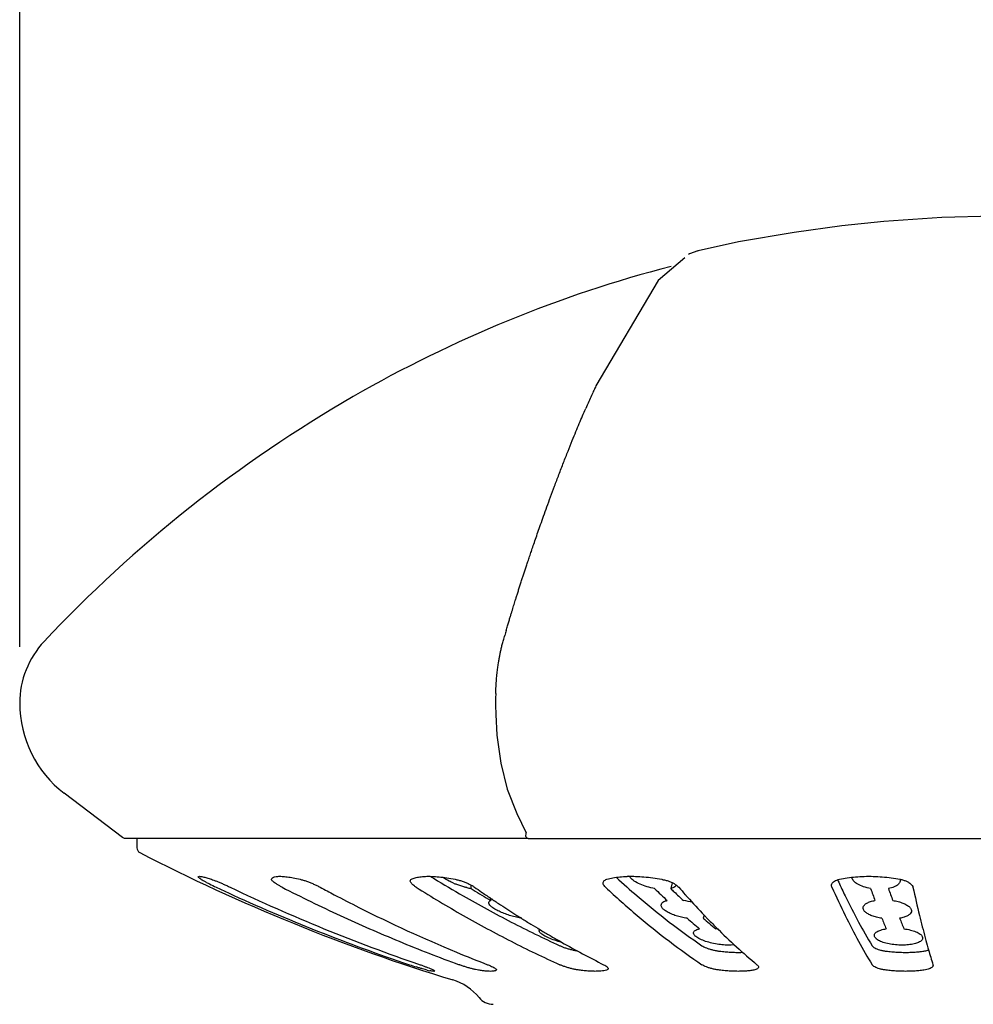
# Model space of a CAD drawing. Units: millimetres. Extents: x 6085 to 7420, y -71 to 922.
# Drawn here: x 7071 to 7082, y 206 to 217 of the extents above; entities that cross this region are included whole.
import ezdxf

# ---------------------------------------------------------------- set-up
doc = ezdxf.new("R2010")
doc.units = ezdxf.units.MM
doc.header["$PDMODE"] = 35
doc.layers.get('Defpoints').update_dxf_attribs({"color": 5})
doc.layers.add('A1', color=2, linetype='Continuous')
doc.layers.add('DIM', color=6, linetype='Continuous')
doc.styles.add('勝泰-2.7', font='simplex.shx', dxfattribs={"height": 2.7, "bigfont": 'chineset.shx'})
doc.dimstyles.new('正常', dxfattribs={"dimtxt": 2.7, "dimasz": 2.5, "dimexe": 1.25, "dimexo": 0.625, "dimgap": 1, "dimtad": 1, "dimdec": 0, "dimdsep": 46, "dimtxsty": '勝泰-2.7', "dimcen": 2.5, "dimadec": 0, "dimazin": 0, "dimtfac": 1, "dimtdec": 0, "dimtmove": 0, "dimatfit": 3, "dimfxl": 0, "dimarcsym": 0})

# ---------------------------------------------------------------- blocks, each defined once
blk = doc.blocks.new('*D16')
at = {"layer": 'Defpoints', "color": 0, "ltscale": 10}
for p in [(7092.705850503603, 224.4297513305903), (7071.105850503504, 209.0133288798459), (7092.705850503603, 209.0133288798459)]:
    blk.add_point(p, dxfattribs=at)
at = {"layer": 'DIM', "color": 0, "lineweight": -2, "ltscale": 10}
for p, q in [((7071.105850503504, 209.6383288798459), (7071.105850503504, 225.6797513305903)), ((7092.705850503603, 209.6383288798459), (7092.705850503603, 225.6797513305903)), ((7073.605850503504, 224.4297513305903), (7090.205850503603, 224.4297513305903))]:
    blk.add_line(p, q, dxfattribs=at)
at = {"layer": 'DIM', "color": 0, "ltscale": 10}
for points in [[(7073.605850503504, 224.846417997257), (7073.605850503504, 224.0130846639236), (7071.105850503504, 224.4297513305903)], [(7090.205850503603, 224.846417997257), (7090.205850503603, 224.0130846639236), (7092.705850503603, 224.4297513305903)]]:
    blk.add_solid(points, dxfattribs=at)
at = {"layer": 'DIM', "color": 0, "ltscale": 10, "insert": (7081.905850503554, 226.7797513305903), "char_height": 2.7, "attachment_point": 5, "style": '勝泰-2.7'}
blk.add_mtext('%%C108', dxfattribs=at)

msp = doc.modelspace()

# ---------------------------------------------------------------- linework, layer by layer
at = {"layer": 'A1'}
for p, q in [((7080.223166729141, 214.3052894082057), (7080.222813242861, 214.3052477400659)), ((7078.6270352638, 214.0299030484657), (7078.629661251582, 214.0305368153258)), ((7076.440698195082, 208.3466588184858), (7076.512984442341, 208.058075971906)), ((7072.24510334492, 207.5215302579059), (7071.600646061602, 208.0133288798459)), ((7072.269369528042, 207.5133288798459), (7072.24510334492, 207.5215302579059)), ((7076.743849391864, 207.5135545866849), (7072.269375231242, 207.5133288798459)), ((7072.4058505036, 207.5133288798459), (7072.4058505036, 207.4098011664657)), ((7076.733590861581, 207.5167756679859), (7076.723327152681, 207.5283989984457)), ((7076.747358559664, 207.5133288798459), (7079.0245385137, 207.5133288798459)), ((7079.0245385137, 207.5133288798459), (7084.787162493481, 207.5133288798459)), ((7073.89935042068, 207.058026802446), (7073.899551747041, 207.0598276560659)), ((7078.242015428442, 207.056254749765), (7078.243628274942, 207.048070200065)), ((7080.177582673462, 207.0532609123659), (7080.178798379561, 207.0506051922459)), ((7076.111708757602, 206.9574796272259), (7076.112102235422, 206.995855278306)), ((7078.343768481882, 207.0220902300259), (7078.326566894541, 206.9574796272259)), ((7080.1150397864, 206.9721523781459), (7080.110741583622, 206.9913804285059)), ((7076.2283135585, 206.918506018066), (7076.233984151761, 206.914594216966)), ((7076.323891603021, 206.856861199326), (7076.33029628314, 206.824348629066)), ((7076.339163415741, 206.842890721626), (7076.341571438923, 206.8412679911858)), ((7078.695927016561, 206.6632105041449), (7078.686625403241, 206.6275781973459)), ((7078.700070643301, 206.658595614326), (7078.708557767841, 206.649742855866)), ((7076.876901760262, 206.5010353414859), (7076.882524286782, 206.4976748095658)), ((7077.09851366624, 206.3718505889458), (7077.116098306162, 206.3618853311059)), ((7076.393697896941, 206.056196684106), (7076.392229611321, 206.0526997913259)), ((7081.23518802462, 206.1125105500857), (7081.236247460061, 206.1056232495457))]:
    msp.add_line(p, q, dxfattribs=at)
for points in [[(7081.905850503602, 214.4139366763459), (7081.333043330382, 214.3985693428058), (7080.689735833321, 214.3539828735859), (7080.223166729141, 214.3052894082057)], [(7080.222813242861, 214.3052477400659), (7079.696516702002, 214.2343112042859), (7079.07943199246, 214.1276780606458), (7078.629661353561, 214.0305368396059)], [(7078.627037698821, 214.029903659706), (7078.536588940801, 213.9969086706458), (7078.52552811086, 213.9874993053459)], [(7078.482106821201, 213.9505611390859), (7078.188951643822, 213.7011762228258), (7077.497243515752, 212.5313556924768)], [(7076.386096490019, 208.8870071435169), (7076.39755841352, 208.6592697020458), (7076.440698195082, 208.3466588184858)], [(7076.512984442341, 208.058075971906), (7076.618717453521, 207.7893294749658), (7076.723600184122, 207.574355415326)]]:
    msp.add_lwpolyline(points, dxfattribs=at)
for centre, radius, start, end in [((7081.905850503602, 200.0975394061459), 14.21578947368, 104.5657833339197, 119.9632651447527), ((7087.620145881322, 207.8122362094459), 11.16885137326, 155.0058926129825, 155.2860492689886), ((7082.271482673242, 199.4633071771059), 14.94786693124, 119.9632651447527, 136.7884481813995), ((7088.639666641801, 207.3461322628259), 12.28987062632, 155.5905168050481, 155.9321403883022), ((7088.150293804, 207.5682435494459), 11.75245161146, 155.2860694176372, 155.5906244628224), ((7089.023251791102, 207.1747357177069), 12.71000672168, 155.9318572846531, 156.3131083580963), ((7081.405104891922, 208.3569507051859), 5.1173955787, 163.4102927227845, 164.0369792548007), ((7072.1058505036, 209.0133288798459), 1, 136.7884481813995, 180), ((7079.795689808201, 209.0116131661059), 3.41156769088, 178.1626976905985, 179.3394202820062), ((7072.36376665106, 209.0133288798459), 1.25791614748, 180, 232.6520017258803), ((7080.153478423842, 209.009119750506), 3.76936043966, 179.3642228834973, 181.856485076492), ((7072.465850503601, 207.4098011664669), 0.06, 180, 242.6392786689202), ((7081.905850503602, 225.6520049806859), 20.6, 242.6392786689202, 253.0739361337864), ((7082.800639314681, 218.6269727202659), 13.5644557939, 238.2712399216595, 238.4401256780237), ((7077.887721714241, 205.7437503233459), 1.349248243939999, 91.11492875543291, 91.82486533031576), ((7088.38034423986, 210.8065775392458), 9.020680837379999, 204.6058414036736, 204.7665578591432), ((7074.235229621662, 209.0657713384658), 2.299108289179999, 242.6402195209387, 243.5312197900845), ((7074.719960766501, 210.0426585128459), 3.389645465159998, 243.5563741341803, 244.9378401874074), ((7081.926540093622, 225.426583648826), 20.37787422776, 244.9057285427851, 245.3071140310286), ((7081.95633710542, 224.8230992743659), 19.77820267974, 244.49613200313, 251.0885458908121), ((7082.35811756376, 221.6193743647459), 16.65124757024, 241.5998251049739, 242.2101830893996), ((7076.271652876321, 207.8381859293058), 0.8943984622200001, 246.5726651268641, 248.6789529462744), ((7076.248214854602, 207.7164630784259), 0.7711613279600003, 256.1797156610778, 259.8041373779916), ((7082.77833583992, 217.6562557508059), 12.6058608273, 238.0721189877841, 238.1900703643803), ((7082.72698393892, 217.5730053790057), 12.50804680572, 238.1889590279144, 239.2424853261517), ((7083.185123194421, 216.9969920900658), 12.24634973426, 234.9447122758257, 235.384103309223), ((7084.009206235181, 212.9864449504057), 8.40853258304, 225.8078110427332, 227.1248855141976), ((7084.282007884321, 213.084220835347), 8.544251588879998, 225.8122805818837, 226.1720409591535), ((7085.027594094022, 212.6886265773658), 8.74090827736, 220.8431765107999, 221.5742162054684), ((7089.5950923208, 210.162453251126), 9.60190183936, 199.4986891954973, 200.3436677500156), ((7089.79263429356, 210.1624351303458), 9.60184865808, 199.4986868553728, 200.3436700901207), ((7081.9199528683, 225.4112647534457), 20.36120241516, 245.3059472355471, 251.4092609461995), ((7082.3219446516, 221.5505056231459), 16.57345700862, 242.2098105354727, 243.2755045952865), ((7083.122826987121, 216.9065950431659), 12.13656607616, 235.4162309770749, 236.0171844341905), ((7083.056996933779, 216.8089319772857), 12.01878799698, 236.0310196622736, 236.5968072866178), ((7084.164502588442, 212.961552869926), 8.374384309259998, 226.1708365498636, 227.1262238069115), ((7078.351826037001, 206.0527437361059), 0.78010799152, 73.6900519353655, 81.53271564909168), ((7084.895871639403, 212.572136882726), 8.565065782960001, 221.5759828151118, 221.7938552798981), ((7084.6271756978, 212.329605176946), 8.20310452124, 221.7816613812599, 223.7350696792997), ((7082.201422919701, 221.3036752905459), 16.298782546, 243.2637200685971, 247.441615450226), ((7082.971127519641, 216.6783337860059), 11.86248893092, 236.5957804217622, 237.6352396877516), ((7082.90258492662, 216.5707015474859), 11.73488521888, 237.6366003012453, 237.9335486442318), ((7082.859367360661, 216.5015825556859), 11.65336719698, 237.9331973234695, 238.5345199143658), ((7083.414877274881, 212.3228859139258), 7.51760938728, 229.2526864929126, 230.6374437019939), ((7083.59466109244, 212.324149164346), 7.51929087018, 229.2525623580732, 230.6370017314808), ((7084.371876689802, 212.0876094852258), 7.851342222220001, 223.8365486466439, 223.9601370091339), ((7084.221029190541, 211.9412267245059), 7.64114603722, 223.9552052871526, 225.1862298775257), ((7087.483502538221, 209.350688931826), 7.33951840382, 201.7785591115952, 202.7648745476022), ((7087.686296165821, 209.3527300955859), 7.34510645832, 201.7782893161325, 202.7638497826926), ((7082.8041584863, 216.4113811668058), 11.54761129732, 238.5345542689315, 239.1168718613123), ((7082.747565642141, 216.3166803579659), 11.43728901706, 239.1494856651051, 239.7622434974292), ((7078.710781296561, 205.6375640855258), 0.88062483168, 80.58630933200006, 82.50227735005925), ((7083.84124596884, 211.555522034146), 7.099854008520001, 225.1666379455213, 227.6237537910388), ((7082.693313903802, 216.2235901681058), 11.32954378754, 239.7621989265367, 240.4077688653934), ((7090.516399591622, 208.928137980246), 9.69923732358, 195.0481937250919, 195.7208975672868), ((7082.555246800221, 215.9764687568459), 11.04647232336, 240.5023523489168, 243.246439665038), ((7083.455759465721, 211.1315287377658), 6.52681903842, 227.6149967369907, 230.2627235992856), ((7089.753886639842, 208.7150269759059), 8.907505067619999, 195.7303203108878, 195.8793546859054), ((7088.904402548061, 208.4708086789858), 8.0236164833, 195.8617215570125, 197.0927630319823), ((7082.12340776584, 221.118565608866), 16.09790747578, 247.445293903052, 248.7763200011394), ((7076.852093349041, 210.3437326179057), 4.464230550619999, 251.4066556525713, 252.4225882818045), ((7075.920800804, 207.2662067831859), 1.24909579976, 256.2901389573974, 257.6436681272401), ((7075.733737236201, 205.3703625961459), 0.6000000000000001, 38.95485460194786, 73.0739361337864), ((7076.355850503602, 205.8733288798458), 0.2, 218.9548546019479, 270)]:
    msp.add_arc(centre, radius, start, end, dxfattribs=at)
for points, start_tangent, end_tangent in [([(7076.500726632581, 209.8180500851659), (7076.516064746862, 209.869039440546), (7076.530357463243, 209.9160288275059), (7076.543280826902, 209.9583820858459), (7076.554819556942, 209.9960566614259), (7076.565223658361, 210.0298875780859), (7076.574860779701, 210.061085982406), (7076.584090996221, 210.0908281409459), (7076.593327793201, 210.1204521975258), (7076.603068615901, 210.1515466299659), (7076.613845598143, 210.1857814519258), (7076.626148087341, 210.2246619892858), (7076.639977800442, 210.2681353026849), (7076.65470432348, 210.3141604427858), (7076.669603683203, 210.360434153105), (7076.68406844082, 210.4050789463859), (7076.69804745572, 210.4479727341859), (7076.712158186061, 210.4910251897459), (7076.72709652704, 210.5363277346059), (7076.743354411722, 210.5853042876859), (7076.761163772841, 210.6385571059857), (7076.78075241168, 210.6966531116259), (7076.802446750561, 210.7604426308658), (7076.826637579322, 210.8309386527449), (7076.853686216042, 210.9090104868058), (7076.883693839741, 210.9947190782459), (7076.916725477863, 211.0879642772247), (7076.953235598221, 211.1896453255058), (7076.993480328901, 211.3000154307249), (7077.037788996223, 211.4195114549059), (7077.08637206622, 211.5482004312257), (7077.13750240748, 211.6811453978059), (7077.187846665721, 211.8095201817259), (7077.234453619682, 211.9258444621059), (7077.27555631824, 212.0262447463258), (7077.312718369521, 212.1151800952659), (7077.348401163702, 212.1989008751457), (7077.38400557722, 212.280831921026)], (0.2851031496499584, 0.958496840923158), (0.4017519642130384, 0.9157485240233618)), ([(7076.4379550844, 209.5773034214658), (7076.44699429612, 209.618181879446), (7076.457639547241, 209.6624638072849), (7076.47032530628, 209.7113196797259), (7076.48503918402, 209.7643209261259)], (0.2069127144202903, 0.9783594066656832), (0.2746024922206677, 0.961557835632469)), ([(7076.385876008962, 209.120993072806), (7076.389284478982, 209.1984521716458), (7076.394593193641, 209.2755632399849), (7076.40115746928, 209.3445651564059), (7076.408317533563, 209.4039267049848), (7076.4156416205, 209.4549544459057), (7076.422818584701, 209.498704583006), (7076.430063364141, 209.5382518954459), (7076.4379550844, 209.5773034214658)], (0.03214125668860879, 0.999483336338569), (0.2069127144016996, 0.9783594066696149)), ([(7076.723307760621, 207.5283905936658), (7076.720425001161, 207.544873867585)], (-0.3976691097666494, 0.9175288982573796), (0.0020011658387388, 0.9999979976656382)), ([(7076.720425001161, 207.544873867585), (7076.723600184122, 207.574355415326)], (0.002001165400452701, 0.9999979976665154), (0.1058354452678296, 0.9943836576115682)), ([(7076.733590861301, 207.5167756685048), (7076.740394211341, 207.5142090843649)], (0.8934675232317012, -0.4491278046728011), (0.9696193424026194, -0.2446187458857396)), ([(7076.740394211341, 207.5142090843649), (7076.747358551701, 207.5133288798459)], (0.9696193419289756, -0.2446187477631686), (0.9999999720591136, -0.0002363932576753001)), ([(7073.115153195383, 207.0598276560659), (7073.095032831881, 207.0758502496858), (7073.087162250201, 207.0867777196258), (7073.08742922994, 207.087626925226)], (-0.8162290884567371, 0.5777283748934998), (0.3795463306470288, 0.9251727313817546)), ([(7073.08742922994, 207.087626925226), (7073.091889764381, 207.092314275186), (7073.109227817639, 207.0923073261058), (7073.138843238521, 207.0867610693849), (7073.180070280321, 207.0758353386459), (7073.23197027966, 207.0598276560659)], (0.3795463305790982, 0.9251727314096228), (0.9513377805449446, -0.3081500078011019)), ([(7073.178613577921, 207.023845418785), (7073.1513463529, 207.0383178590057), (7073.129808500042, 207.0505127697259), (7073.115153195383, 207.0598276560659)], (-0.8879442224807599, 0.4599511471483022), (-0.8162290885176382, 0.577728374807457)), ([(7073.23197027966, 207.0598276560659), (7073.258810979042, 207.0504497104257), (7073.290678265522, 207.0381629089259), (7073.325957303721, 207.0236553120058), (7073.363303843503, 207.0075298666059), (7073.401729941441, 206.9902379478249), (7073.440392880122, 206.9721523781459)], (0.95133778054905, -0.3081500077884273), (0.9025912813119624, -0.4304985236904189)), ([(7074.015776993022, 206.9721523781459), (7073.98205344102, 206.9902753837657), (7073.953029424542, 207.0076616679048), (7073.929446270461, 207.023845429726), (7073.91211301002, 207.0383178664658), (7073.901880927103, 207.0505127726058), (7073.899343286941, 207.058026799406)], (-0.8902074601670557, 0.4555553510419125), (-0.0004282524245591, 0.9999999082999264)), ([(7073.899551747041, 207.0598276560659), (7073.910194179661, 207.0758502496858), (7073.933241029879, 207.0867777196258), (7073.968471382302, 207.092314275186), (7074.015319836621, 207.0923073261058), (7074.072902597041, 207.0867610693849), (7074.140048108722, 207.0758353386459), (7074.21538828864, 207.0598276560659)], (0.2345505607456198, 0.972103921632824), (0.973842804681511, -0.2272227800420735)), ([(7074.21538828864, 207.0598276560659), (7074.250412958042, 207.0504497104257), (7074.288216134282, 207.0381629089259), (7074.327079385461, 207.0236553120058), (7074.365671177021, 207.0075298666059), (7074.40303995372, 206.9902379478249), (7074.43833639754, 206.9721523781459)], (0.9738428046729821, -0.2272227800786272), (0.8796484943839461, -0.4756243542209095)), ([(7075.502856530604, 206.9721523781459), (7075.476772475801, 206.9902753837657), (7075.456977800501, 207.0076616679048), (7075.44394961288, 207.023845429726), (7075.43820981694, 207.0383178664658), (7075.438043356439, 207.0414981639258)], (-0.8458659234115755, 0.5333955751701386), (0.0157551451706983, 0.9998758799974377)), ([(7075.438043356439, 207.0414981639258), (7075.440263127241, 207.0505127726058), (7075.45048306544, 207.0598276560659)], (0.015755144849148, 0.9998758800025044), (0.8820697481661868, 0.4711188378424702)), ([(7075.45048306544, 207.0598276560659), (7075.49086937476, 207.0758502496858), (7075.542627123463, 207.0867777196258), (7075.604987317362, 207.092314275186), (7075.676860844842, 207.0923073261058), (7075.756897901363, 207.0867610693849), (7075.843533290101, 207.0758353386459), (7075.93510049026, 207.0598276560659)], (0.8820697481308681, 0.4711188379085972), (0.9811279710630931, -0.1933595210937867)), ([(7075.701148404521, 207.0687855872447), (7076.025497560421, 206.8757666507058), (7076.556646891161, 206.585806456626), (7077.09553779176, 206.323480913806)], (0.8520939447750235, -0.5233888700361706), (0.9092349656843955, -0.4162832895720127)), ([(7075.916052845641, 207.0175171609258), (7075.867927386362, 207.0403852077659), (7075.803067814841, 207.0796542858859), (7075.80128139074, 207.0809383077458)], (-0.9173831075170832, 0.3980053191130741), (-0.8103829383560801, 0.585900583052591)), ([(7075.93510049026, 207.0598276560659), (7075.974955825301, 207.0504497104257), (7076.015075569322, 207.0381629089259), (7076.053802218622, 207.0236553120058), (7076.08994443696, 207.0075298666059), (7076.122678160301, 206.9902379478249), (7076.1512287849, 206.9721523781459)], (0.9811279710673516, -0.193359521072178), (0.8186008098798389, -0.5743628766416508)), ([(7077.5766991366, 207.0185550609049), (7077.577123194658, 207.023845429726), (7077.583526398281, 207.0383178664658), (7077.597668515338, 207.0505127726058), (7077.619459102501, 207.0598276560659)], (-0.0031170078786885, 0.9999951421191428), (0.9576048927616174, 0.2880848301438511)), ([(7077.619459102501, 207.0598276560659), (7077.685722654222, 207.0758502496858), (7077.761235951682, 207.0867777196258), (7077.84475554636, 207.092314275186)], (0.9576048927709903, 0.2880848301126954), (0.9994917644570515, 0.03187809251712001)), ([(7077.724308493403, 207.0796920313448), (7077.954187142102, 206.8757666507058), (7078.311125470461, 206.585806456626), (7078.673266220921, 206.323480913806)], (0.7369643931079799, -0.6759315670176878), (0.8264278713777443, -0.563042603547947)), ([(7077.861468109821, 207.0927431224459), (7077.934772888202, 207.0923073261058), (7078.029601395841, 207.0867610693849), (7078.127432084281, 207.0758353386459), (7078.226459549721, 207.0598276560659)], (0.9998100220925981, 0.0194915295243556), (0.983139671913554, -0.1828561880541913)), ([(7078.147892616882, 206.9574796272259), (7078.064078951341, 206.9766265759258), (7077.986088020742, 207.0050021300258), (7077.921310232802, 207.0403852077659), (7077.877282510561, 207.0796542858859), (7077.869246635024, 207.0912409161658)], (-0.98658840888881, 0.1632277900550211), (-0.5114033377179672, 0.8593408090920174)), ([(7078.226459549721, 207.0598276560659), (7078.267329752221, 207.0504497104257), (7078.305924951002, 207.0381629089259), (7078.34080726196, 207.0236553120058), (7078.371039607201, 207.0075298666059), (7078.396004310803, 206.9902379478249), (7078.415075644681, 206.9721523781459)], (0.9831396719075555, -0.1828561880864428), (0.6540163057475902, -0.7564804503860458)), ([(7080.110744029062, 206.9913804219659), (7080.114040599801, 207.0076616575659), (7080.124734376122, 207.023845418785), (7080.142667527041, 207.0383178590057)], (0.0026757190396967, 0.9999964202574032), (0.8478915355276484, 0.5301697312942022)), ([(7080.142667527041, 207.0383178590057), (7080.16754447184, 207.0505127697259), (7080.198819458203, 207.0598276560659)], (0.8478915355883199, 0.5301697311971715), (0.975747704277274, 0.2188981900282172)), ([(7080.198819458203, 207.0598276560659), (7080.284616099401, 207.0758502496858), (7080.376655210782, 207.0867777196258), (7080.473337938841, 207.092314275186), (7080.572880725402, 207.0923073261058), (7080.673421687641, 207.0867610693849), (7080.773081246882, 207.0758353386459), (7080.870087967802, 207.0598276560659)], (0.9757477042552478, 0.2188981901264005), (0.9817634234566258, -0.1901067604340423)), ([(7080.337874280122, 207.0748417973059), (7080.337197198702, 207.0796542858859), (7080.337042175542, 207.0821459689657)], (-0.1884181812393061, 0.9820888905687062), (-0.0359481952705057, 0.999353654747304)), ([(7080.543867928342, 206.9574796272259), (7080.465722216661, 206.9766265759258), (7080.401003411823, 207.0050021300258), (7080.356177804042, 207.0403852077659), (7080.337874280122, 207.0748417973059)], (-0.9860517310725412, 0.1664391289596443), (-0.1884181821099093, 0.982088890401677)), ([(7080.871891362302, 207.0383297644059), (7080.851706695721, 207.005002494366)], (-0.2120343406840321, -0.9772622157694872), (-0.7135746673430272, -0.7005791847652114)), ([(7080.870087967802, 207.0598276560659), (7080.90806007492, 207.0504497104257), (7080.941435577241, 207.0381629089259), (7080.96913387506, 207.0236553120058), (7080.990561865761, 207.0075298666059), (7081.005367398559, 206.9902379478249), (7081.013133529041, 206.9721523781459)], (0.9817634234473076, -0.1901067604821633), (0.2158833335833628, -0.976419165256876)), ([(7080.871648010381, 207.0602208816258), (7080.872288176601, 207.0403857131457), (7080.871891362302, 207.0383297644059)], (0.207154919637435, -0.9783081514890938), (-0.2120343404975258, -0.9772622158099531)), ([(7074.015776993022, 206.9721523781459), (7074.659940991103, 206.6585956142858), (7075.314584753879, 206.3718505889458), (7075.978354543839, 206.1125105500857)], (0.8902074601327123, -0.4555553511090232), (0.9386122123636894, -0.3449740784490057)), ([(7075.502856530604, 206.9721523781459), (7076.025611887921, 206.6585956142858), (7076.55687183904, 206.3718505889458), (7077.09553779176, 206.1125105500857)], (0.8458659233857428, -0.5333955752111044), (0.9109317462092178, -0.4125570915015588)), ([(7076.064001955861, 206.967627047206), (7076.030251560323, 206.9766265759258), (7075.946455450381, 207.0050021300258)], (-0.9712376498533166, 0.2381122162078345), (-0.9313887816500922, 0.3640260120051276)), ([(7077.602966487701, 206.9721523781459), (7077.587019249159, 206.9902753837657), (7077.578349081302, 207.0076616679048), (7077.5766991366, 207.0185550609049)], (-0.7292227619702695, 0.6842763794143794), (-0.003117007661149701, 0.9999951421198208)), ([(7077.602966487701, 206.9721523781459), (7077.954263971459, 206.6585956142858), (7078.311276637983, 206.3718505889458), (7078.673266220921, 206.1125105500857)], (0.7292227619512838, -0.6842763794346123), (0.8292558062079306, -0.5588692225113451)), ([(7078.372190548042, 206.9766266997858), (7078.326566894541, 206.9574796272259)], (-0.8057912769374663, -0.5921996437110442), (-0.9708277592026566, -0.2397779430255184)), ([(7078.387956838343, 206.9925958944648), (7078.372190548042, 206.9766266997858)], (-0.5566738864800451, -0.8307311142067583), (-0.8057912769975791, -0.5921996436292501)), ([(7080.1150397864, 206.9721523781459), (7080.261245748861, 206.6585956142858), (7080.409830304462, 206.3718505889458), (7080.560486195322, 206.1125105500857)], (0.4054369716663801, -0.9141230015736368), (0.5254298152115203, -0.8508369463574016)), ([(7080.189366251482, 207.0276144058259), (7080.261213773361, 206.8757666507058), (7080.409767390302, 206.585806456626), (7080.560486195322, 206.323480913806)], (0.4189252604147698, -0.9080207190292616), (0.5213045141178299, -0.8533707304333642)), ([(7080.851706695721, 207.005002494366), (7080.80645618208, 206.9766266997858), (7080.741459901481, 206.9574796272259)], (-0.7135746673510368, -0.7005791847570533), (-0.9822553741559886, -0.1875483402797237)), ([(7081.013133529041, 206.9721523781459), (7081.08601702432, 206.658595614326), (7081.149770630999, 206.4099111094058)], (0.2158833335303519, -0.9764191652685966), (0.2597029074438412, -0.9656885625631154)), ([(7076.307514943741, 206.7954316719049), (7076.311603772119, 206.8122790308259), (7076.33029628314, 206.824348629066)], (-0.1121705414007222, 0.993688970272826), (0.9391772992388504, 0.3434326725785115)), ([(7078.220620368363, 206.7662060975858), (7078.22005044272, 206.7742634621659), (7078.22863181584, 206.7952897182658), (7078.251787022662, 206.8122790308259), (7078.28801849778, 206.824348629066)], (-0.18699018922565, 0.9823617811851983), (0.9760543541044718, 0.2175267749811565)), ([(7080.461690040359, 206.7334556978449), (7080.461524186701, 206.7501138586658), (7080.4744500724, 206.7742634621659), (7080.50179362112, 206.7952897182658), (7080.541814748783, 206.8122790308259), (7080.592116342562, 206.824348629066)], (-0.1929079559302792, 0.9812168570396667), (0.9855082373904919, 0.1696275745139511)), ([(7080.78970831572, 206.824348629066), (7080.84862897098, 206.8124423518259), (7080.901815034801, 206.7954877158259), (7080.9456787968, 206.7743405644858), (7080.97720436934, 206.7502049807249), (7080.9941597501, 206.724616681086), (7080.995864374641, 206.7007863567658)], (0.9886356633158894, -0.1503313846804832), (-0.2020056606196475, -0.9793843541111018)), ([(7076.673377674181, 206.6275781973659), (7076.615141570901, 206.6390038545057), (7076.55371796592, 206.6552135073657), (7076.492834444201, 206.6753819705259), (7076.435494983783, 206.6986709552259), (7076.384627623422, 206.724195736306), (7076.344545039742, 206.7501138586658), (7076.318533787321, 206.7742634621659), (7076.307514943741, 206.7954316719049)], (-0.9874728132321142, 0.1577892364119115), (-0.1121705412421068, 0.9936889702907308)), ([(7078.507951447781, 206.6275781973659), (7078.447237369361, 206.6390038545057), (7078.3876411126, 206.6552135073657), (7078.332939632722, 206.6753819705259), (7078.285990101821, 206.6986709552259), (7078.249506966783, 206.724195736306), (7078.226922075301, 206.7501138586658), (7078.220620368363, 206.7662060975858)], (-0.9892600442742442, 0.1461662231930497), (-0.1869901893222947, 0.9823617811668024)), ([(7080.667844203802, 206.6275781973659), (7080.610464989841, 206.6390038545057), (7080.558401899301, 206.6552135073657), (7080.515119647381, 206.6753819705259), (7080.483055051102, 206.6986709552259), (7080.464449081041, 206.724195736306), (7080.461690040359, 206.7334556978449)], (-0.988815490785046, 0.1491439746806038), (-0.1929079559396047, 0.9812168570378332)), ([(7080.995864374641, 206.7007863567658), (7080.995487287801, 206.699138981606), (7080.981420497641, 206.6755574661258), (7080.953861277082, 206.6553916616658), (7080.914405820983, 206.639135082786), (7080.86543582064, 206.6275781973459)], (-0.2020056606044831, -0.9793843541142294), (-0.985736087046225, -0.1682984453130726)), ([(7076.868347483362, 206.4857391415057), (7076.869574292862, 206.4970481172259), (7076.878163635242, 206.5055040010859)], (-0.1485081449034287, 0.9889111845344568), (0.8630203914324601, 0.5051690845368149)), ([(7078.580319377441, 206.4600391096858), (7078.582097228381, 206.4769819920459), (7078.604621259359, 206.4970481172259), (7078.647018574042, 206.5106596168057)], (-0.1452173213061601, 0.9893997824907096), (0.9810852023328922, 0.193576408075541)), ([(7080.585528290881, 206.431188340506), (7080.587661720221, 206.4519574488259), (7080.611482009661, 206.4769819920459), (7080.655731923101, 206.4970481172259), (7080.71572857202, 206.5106596168057)], (-0.155879075558281, 0.9877761455932694), (0.9886062299020576, 0.1505248225338276)), ([(7080.913318718142, 206.5106596177459), (7080.985164867741, 206.4970495434848), (7081.046906057642, 206.4769835593258), (7081.092559562319, 206.4519590935859), (7081.117192175123, 206.4241822655658), (7081.119593982441, 206.4022571325058)], (0.991084070775227, -0.1332380000435505), (-0.1661827198717274, -0.9860949769753596)), ([(7077.119518264221, 206.3598506787448), (7077.077549799603, 206.3715515262459), (7077.004346940522, 206.3964181287658), (7076.941239911241, 206.424179229726), (7076.895308876981, 206.4519574488259), (7076.870932622421, 206.4769819920459), (7076.868347483362, 206.4857391415057)], (-0.968313077194029, 0.2497394332800305), (-0.1485081452562237, 0.9889111844814764)), ([(7079.031502826781, 206.3340669372858), (7078.997808138941, 206.3307211094659), (7078.931651110822, 206.3307209824459), (7078.858815068061, 206.3378087183858), (7078.78428535338, 206.3516350720258), (7078.713273640281, 206.3715515262459), (7078.651735092041, 206.3964181287658), (7078.60631452802, 206.424179229726), (7078.582389187181, 206.4519574488259), (7078.580319377441, 206.4600391096858)], (-0.9898311914289472, -0.142247012180752), (-0.1452173212914392, 0.9893997824928702)), ([(7081.119593982441, 206.4022571325058), (7081.118084069621, 206.396422817126), (7081.095874138243, 206.3715566832059), (7081.054095665941, 206.3516389152858), (7080.997201301321, 206.3378101785847), (7080.929739832262, 206.3307211094659), (7080.856578099561, 206.3307209824459), (7080.782905697161, 206.3378087183858), (7080.713891189921, 206.3516350720258), (7080.654658667281, 206.3715515262459), (7080.61067620524, 206.3964181287658), (7080.587290726439, 206.424179229726), (7080.585528290881, 206.431188340506)], (-0.166182719884383, -0.9860949769732268), (-0.1558790755527544, 0.9877761455941416)), ([(7077.09553779176, 206.323480913806), (7077.125732361, 206.3108052811249), (7077.15995413936, 206.2985758148459), (7077.196994670323, 206.2872632374049), (7077.235635324481, 206.2772803134249), (7077.274175128561, 206.2690943932259), (7077.297433811201, 206.265055053786)], (0.9092349656924982, -0.4162832895543151), (0.9877669187705186, -0.1559375329502045)), ([(7078.673266220921, 206.323480913806), (7078.695041787541, 206.3108052811249), (7078.722483970141, 206.2985758148459), (7078.754675839322, 206.2872632374049), (7078.79061353522, 206.2772803134249), (7078.828754427181, 206.2690943932259), (7078.867714079121, 206.2630193469458)], (0.8264278713612471, -0.5630426035721616), (0.9920587339671516, -0.1257754680352746)), ([(7080.560486195322, 206.323480913806), (7080.57175794014, 206.3108052811249), (7080.589793179061, 206.2985758148459), (7080.614054297841, 206.2872632374049), (7080.643848316819, 206.2772803134249), (7080.677938641342, 206.2690943932259), (7080.715107569443, 206.2630193469458)], (0.5213045141218432, -0.8533707304309125), (0.9918011334432781, -0.1277908905228741)), ([(7081.135196772741, 206.2630193469458), (7081.179576745682, 206.2724824155048), (7081.18810538926, 206.2752309258249)], (0.9896359286185692, 0.1435991949394641), (0.9447665032508852, 0.3277441903910656)), ([(7078.867714079121, 206.2630193469458), (7078.930553897622, 206.2561317590057), (7078.991347717401, 206.251603453645), (7079.049322763581, 206.2494119572259), (7079.104338900682, 206.2494959298658), (7079.127107114081, 206.2502272503259)], (0.9920587339650352, -0.1257754680519688), (0.9991240963800638, 0.0418454302489659)), ([(7080.715107569443, 206.2630193469458), (7080.77797695238, 206.2561317590057), (7080.840851351621, 206.251603453645), (7080.902856137542, 206.2494119572259), (7080.963778078142, 206.2494959298658), (7081.023051795761, 206.2518141888459), (7081.080352759162, 206.2563335117659), (7081.135196772741, 206.2630193469458)], (0.9918011334419952, -0.1277908905328308), (0.9896359285935424, 0.1435991951119412)), ([(7075.601421424361, 206.0587925961859), (7075.5726413901, 206.0669535814659), (7075.53971941872, 206.0767988549858), (7075.503922144399, 206.0879378845857)], (-0.964495434313679, 0.2640995213703882), (-0.95337540471391, 0.3017869077454961)), ([(7075.546091523741, 206.1125105500857), (7075.582525056182, 206.0997900190257), (7075.615828779641, 206.0876740590058), (7075.64494810526, 206.0765486400658), (7075.668903587662, 206.0667828119058), (7075.686803563102, 206.058725517986), (7075.697864174241, 206.0526997913259)], (0.9460334759759794, -0.3240689160237469), (0.8336412216670037, -0.5523063584076736)), ([(7075.624758412301, 206.0526997913259), (7075.601421424361, 206.0587925961859)], (-0.9713463681055367, 0.2376683259674784), (-0.9644954341768708, 0.2640995218700131)), ([(7075.697864174241, 206.0526997913259), (7075.70636791, 206.0460405874248), (7075.708586020881, 206.0421420755858)], (0.8336412217079952, -0.5523063583458021), (0.0402888710685656, -0.999188073821951)), ([(7076.19457469494, 206.0526997913259), (7076.1626456882, 206.0587926207459), (7076.127197639722, 206.0669536434259), (7076.089727953503, 206.0767989631258), (7076.051593160741, 206.0879380440258), (7076.01394056238, 206.100017561706), (7075.978354543839, 206.1125105500857)], (-0.986391488047221, 0.1644136013473008), (-0.9386122123693124, 0.3449740784337063)), ([(7076.34159153662, 206.039281903566), (7076.312663615741, 206.0392841447658), (7076.278216279742, 206.0415506723059), (7076.238685139581, 206.0460454685458), (7076.19457469494, 206.0526997913259)], (-0.9990481960326282, -0.043619972534968), (-0.9863914880343104, 0.164413601424758)), ([(7076.295806486421, 206.1125105500857), (7076.32678907062, 206.0997900239258), (7076.352761619502, 206.087674069865), (7076.372919594262, 206.0765486512048), (7076.38656989108, 206.0667828193259), (7076.393146110201, 206.0587255208059), (7076.393476948061, 206.0562002555059)], (0.9321793369569666, -0.361996800746181), (-0.0161618033509569, -0.9998693895266748)), ([(7076.392229611321, 206.0526997913259), (7076.381583271401, 206.0460405874248), (7076.364650782002, 206.0415452608859), (7076.34159153662, 206.039281903566)], (-0.6960980559729949, -0.7179467225850518), (-0.999048196027166, -0.0436199726600705)), ([(7077.311195459962, 206.0526997913259), (7077.273731577161, 206.0587925961859), (7077.235009610222, 206.0669535814659), (7077.196579866501, 206.0767988549858), (7077.159758876041, 206.0879378845857), (7077.125613082761, 206.1000173491459), (7077.09553779176, 206.1125105500857)], (-0.9908405010936548, 0.135037407382085), (-0.9109317462237758, 0.412557091469414)), ([(7077.58569868694, 206.0460405874248), (7077.551316542321, 206.0415452608859), (7077.511704011121, 206.039281903566), (7077.467321396982, 206.0392841447658), (7077.418702148661, 206.0415506723059), (7077.366445893782, 206.0460454685458), (7077.311195459962, 206.0526997913259)], (-0.9847621549153358, -0.1739065790776883), (-0.9908405010922036, 0.1350374073927331)), ([(7077.5826338768, 206.1125105500857), (7077.605199216261, 206.0997900239258), (7077.621353962601, 206.087674069865), (7077.63062063668, 206.0765486512048), (7077.632837092123, 206.068821671606)], (0.893021324602787, -0.4500143484431176), (0.0106077087079113, -0.9999437366752032)), ([(7077.614475809023, 206.0526997913259), (7077.58569868694, 206.0460405874248)], (-0.958351861776905, -0.2855901066716771), (-0.9847621548941976, -0.1739065791973851)), ([(7077.632837092123, 206.068821671606), (7077.632658841042, 206.0667828193259), (7077.627281677002, 206.0587255208059), (7077.614475809023, 206.0526997913259)], (0.0106077085123844, -0.9999437366772774), (-0.9583518616580154, -0.2855901070706343)), ([(7078.867714079121, 206.0526997913259), (7078.82830204192, 206.0587925961859), (7078.79001330992, 206.0669535814659), (7078.754302680402, 206.0767988549858), (7078.72232064762, 206.0879378845857), (7078.69495070622, 206.1000173491459), (7078.673266220921, 206.1125105500857)], (-0.9922262829429084, 0.1244467895821334), (-0.8292558061934204, 0.5588692225328753)), ([(7079.247583431901, 206.0526997913259), (7079.203430684301, 206.0460405874248), (7079.15489067276, 206.0415452608859), (7079.102517407579, 206.039281903566), (7079.046929345542, 206.0392841447658), (7078.988793050819, 206.0415506723059), (7078.928814758521, 206.0460454685458), (7078.867714079121, 206.0526997913259)], (-0.9834052992152208, -0.181422207779043), (-0.9922262829435826, 0.1244467895767577)), ([(7079.300200965561, 206.0858661388659), (7079.29763737888, 206.0765486512048), (7079.287868350621, 206.0667828193259), (7079.271052619662, 206.0587255208059), (7079.247583431901, 206.0526997913259)], (-0.0213682040107456, -0.9997716738622651), (-0.9834052991876926, -0.1814222079282609)), ([(7079.28337127766, 206.1125105500857), (7079.295358939339, 206.0997900239258), (7079.30014920812, 206.087674069865), (7079.300200965561, 206.0858661388659)], (0.7692055103646812, -0.6390014732569953), (-0.02136820407166381, -0.999771673860963)), ([(7080.715107569443, 206.0526997913259), (7080.677520734122, 206.0587925961859), (7080.643331046801, 206.0669535814659), (7080.613758510482, 206.0767988549858), (7080.589677434083, 206.0879378845857), (7080.571703775961, 206.1000173491459), (7080.560486195322, 206.1125105500857)], (-0.9919740515512891, 0.126441611223997), (-0.5254298151734125, 0.8508369463809348)), ([(7081.135196772741, 206.0526997913259), (7081.079895637282, 206.0460405874248), (7081.021845038481, 206.0415452608859), (7080.961725319341, 206.039281903566), (7080.900253878001, 206.0392841447658), (7080.838166576302, 206.0415506723059), (7080.77620864116, 206.0460454685458), (7080.715107569443, 206.0526997913259)], (-0.9898538126134322, -0.1420895128243194), (-0.9919740515450233, 0.1264416112731556)), ([(7081.228417450499, 206.0876740590058), (7081.214367594861, 206.0765486400658), (7081.193726631442, 206.0667828119058), (7081.16708230002, 206.058725517986), (7081.135196772741, 206.0526997913259)], (-0.6704132216176006, -0.7419879461826251), (-0.9898538126090408, -0.1420895128549123)), ([(7081.236202910721, 206.105623333026), (7081.235450293942, 206.0997900190257), (7081.228417450499, 206.0876740590058)], (-0.0018735680061114, -0.9999982448699231), (-0.6704132215879347, -0.7419879462094292)), ([(7075.708586020881, 206.0421420755858), (7075.708506212883, 206.0415452608859), (7075.7042079735, 206.039281903566), (7075.69350434016, 206.0392841447658), (7075.676526946261, 206.0415506723059), (7075.653505680163, 206.0460454685458)], (0.0402888707112083, -0.9991880738363602), (-0.9766972747536862, 0.2146216053633057))]:
    msp.add_spline(points, degree=3, dxfattribs=dict(at, start_tangent=start_tangent, end_tangent=end_tangent))

# ---------------------------------------------------------------- dimensions: what is measured, and where the dimension line sits
at = {"layer": 'DIM', "ltscale": 10}
dim = msp.add_linear_dim(base=(7092.705850503603, 224.4297513305903), p1=(7071.105850503504, 209.0133288798459), p2=(7092.705850503603, 209.0133288798459), text='%%C108', dimstyle='正常', dxfattribs=at)
dim.commit()
dim.dimension.update_dxf_attribs({"geometry": '*D16', "text_midpoint": (7081.905850503554, 226.7797513305903)})

doc.saveas('drawing.dxf')
